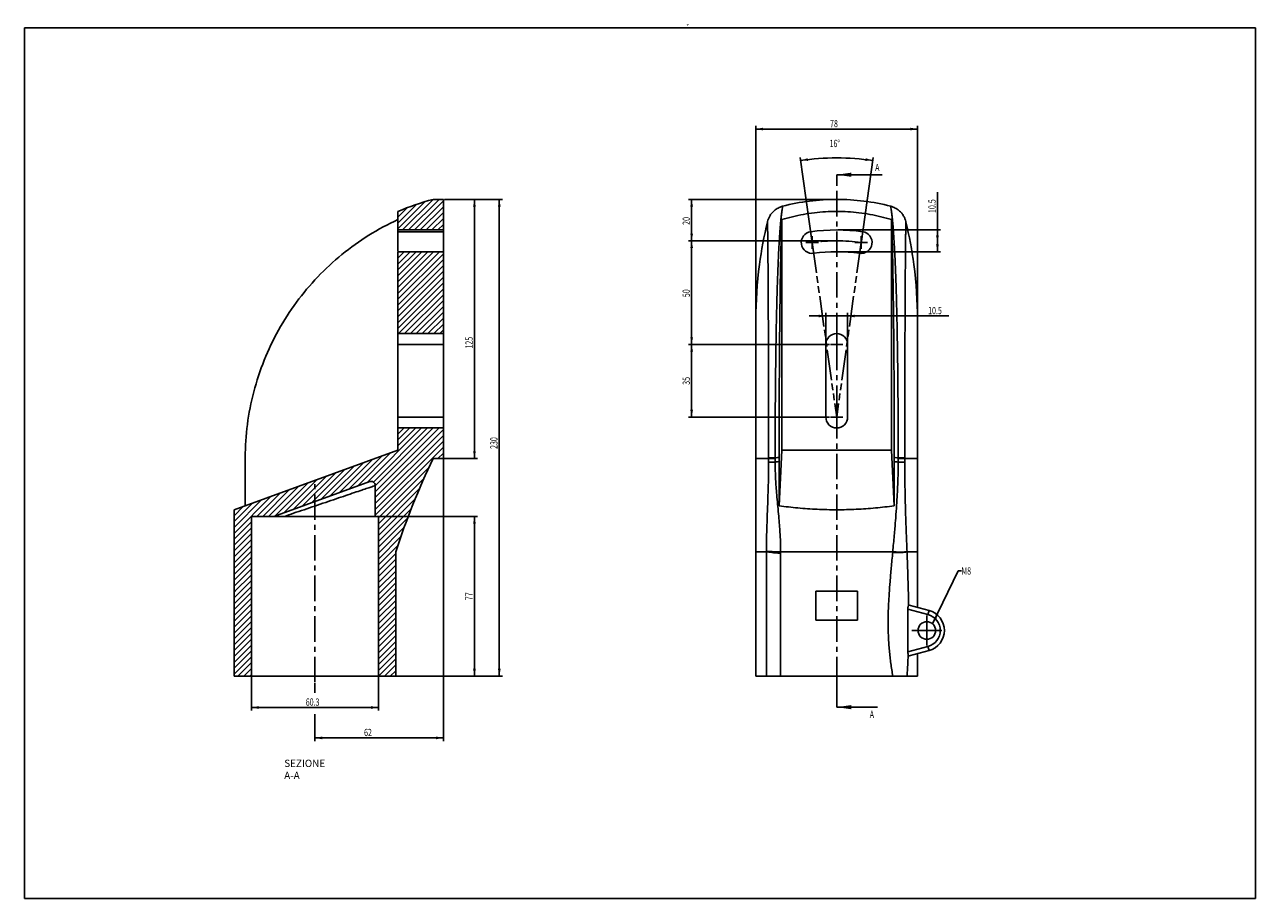
# Model space of a CAD drawing. Units: millimetres. Extents: x 0 to 594, y 0 to 422.
import ezdxf
from ezdxf.enums import TextEntityAlignment as Align

# ---------------------------------------------------------------- set-up
doc = ezdxf.new("R2010")
doc.units = ezdxf.units.MM
doc.header["$LTSCALE"] = 32.67
doc.linetypes.add('CENTER', pattern=[0.6, 0.375, -0.075, 0.075, -0.075])
doc.linetypes.add('PHANTOM', pattern=[0.8, 0.45, -0.05, 0.1, -0.05, 0.1, -0.05])
doc.layers.get('0').update_dxf_attribs({"linetype": 'CONTINUOUS'})
doc.layers.add('DEFAULT_1', color=7, linetype='CENTER')
doc.layers.add('DEFAULT_3', color=7, linetype='PHANTOM')
doc.styles.get("Standard").update_dxf_attribs({"font": 'txt', "width": 0.7143})
doc.dimstyles.new('DIMSTYLE_1', dxfattribs={"dimtxt": 3.5, "dimasz": 3.5, "dimexe": 0.18, "dimexo": 0.0625, "dimgap": 0.09, "dimtad": 1, "dimdec": 3, "dimdsep": 46, "dimtxsty": 'STANDARD', "dimblk": '_FILLED', "dimblk1": '_FILLED', "dimblk2": '_FILLED', "dimcen": 0.09, "dimclrt": 5, "dimadec": 0, "dimazin": 0, "dimtp": 0.5, "dimtm": 0.5, "dimtfac": 1, "dimtdec": 3, "dimtofl": 0, "dimtmove": 0, "dimatfit": 3, "dimldrblk": '_FILLED', "dimfxl": 1, "dimtolj": 1, "dimarcsym": 0})
doc.dimstyles.new('DIMSTYLE_2', dxfattribs={"dimtxt": 3.5, "dimasz": 3.5, "dimexe": 0.18, "dimexo": 0.0625, "dimgap": 0.09, "dimtad": 1, "dimdec": 1, "dimdsep": 46, "dimtxsty": 'STANDARD', "dimblk": '_FILLED', "dimblk1": '_FILLED', "dimblk2": '_FILLED', "dimcen": 0.09, "dimclrt": 5, "dimadec": 0, "dimazin": 0, "dimtp": 0.3, "dimtm": 0.3, "dimtfac": 1, "dimtdec": 1, "dimtofl": 0, "dimtmove": 0, "dimatfit": 3, "dimldrblk": '_FILLED', "dimfxl": 1, "dimtolj": 1, "dimarcsym": 0})
doc.dimstyles.new('DIMSTYLE_3', dxfattribs={"dimtxt": 3.5, "dimasz": 3.5, "dimexe": 0.18, "dimexo": 0.0625, "dimgap": 0.09, "dimtad": 1, "dimdec": 1, "dimdsep": 46, "dimtxsty": 'STANDARD', "dimblk": '_FILLED', "dimblk1": '_FILLED', "dimblk2": '_FILLED', "dimcen": 0.09, "dimclrt": 5, "dimadec": 0, "dimazin": 0, "dimtp": 0.2, "dimtm": 0.2, "dimtfac": 1, "dimtdec": 1, "dimtofl": 0, "dimtmove": 0, "dimatfit": 3, "dimldrblk": '_FILLED', "dimfxl": 1, "dimtolj": 1, "dimarcsym": 0})
doc.dimstyles.new('DIMSTYLE_4', dxfattribs={"dimtxt": 3.5, "dimasz": 3.5, "dimexe": 0.18, "dimexo": 0.0625, "dimgap": 0.09, "dimtad": 1, "dimdec": 3, "dimdsep": 46, "dimtxsty": 'STANDARD', "dimblk": '_FILLED', "dimblk1": '_FILLED', "dimblk2": '_FILLED', "dimcen": 0.09, "dimclrt": 5, "dimadec": 0, "dimazin": 0, "dimtp": 0.15, "dimtm": 0.15, "dimtfac": 1, "dimtdec": 3, "dimtofl": 0, "dimtmove": 0, "dimatfit": 3, "dimldrblk": '_FILLED', "dimfxl": 1, "dimtolj": 1, "dimarcsym": 0})
doc.dimstyles.new('DIMSTYLE_5', dxfattribs={"dimtxt": 3.5, "dimasz": 3.5, "dimexe": 0.18, "dimexo": 0.0625, "dimgap": 0.09, "dimtad": 1, "dimdec": 1, "dimdsep": 46, "dimtxsty": 'STANDARD', "dimblk": '_FILLED', "dimblk1": '_FILLED', "dimblk2": '_FILLED', "dimcen": 0.09, "dimclrt": 5, "dimadec": 0, "dimazin": 0, "dimtp": 0.15, "dimtm": 0.15, "dimtfac": 1, "dimtdec": 1, "dimtofl": 0, "dimtmove": 0, "dimatfit": 3, "dimldrblk": '_FILLED', "dimfxl": 1, "dimtolj": 1, "dimarcsym": 0})
doc.dimstyles.new('DIMSTYLE_6', dxfattribs={"dimtxt": 3.5, "dimasz": 3.5, "dimexe": 0.18, "dimexo": 0.0625, "dimgap": 0.09, "dimtad": 1, "dimdec": 1, "dimdsep": 46, "dimtxsty": 'STANDARD', "dimblk": '_FILLED', "dimblk1": '_FILLED', "dimblk2": '_FILLED', "dimcen": 0.09, "dimclrt": 5, "dimadec": 0, "dimazin": 0, "dimtp": 0.1, "dimtm": 0.1, "dimtfac": 1, "dimtdec": 1, "dimtofl": 0, "dimtmove": 0, "dimatfit": 3, "dimldrblk": '_FILLED', "dimfxl": 1, "dimtolj": 1, "dimarcsym": 0})

# ---------------------------------------------------------------- blocks, each defined once
blk = doc.blocks.new('*D0')
at = {"color": 2, "linetype": 'CONTINUOUS'}
for p, q in [((380.12, 316.27), (374.32, 357.49)), ((403.7, 316.01), (409.53, 357.49))]:
    blk.add_line(p, q, dxfattribs=at)
for start, end in [(90, 98), (82, 90)]:
    blk.add_arc((391.93, 232.24), 124.98, start, end, dxfattribs=at)
for points in [[(377.92, 357.09), (374.53, 356), (378.09, 355.8)], [(405.77, 355.8), (409.32, 356), (405.93, 357.09)]]:
    blk.add_solid(points, dxfattribs=at)
at = {"color": 5, "linetype": 'CONTINUOUS', "width": 0.698422}
blk.add_text('16%%d', height=3.5, rotation=-0.11688, dxfattribs=at).set_placement((388.53, 362.48))
blk = doc.blocks.new('_FILLED')
at = {"color": 0, "linetype": 'BYBLOCK'}
blk.add_solid([(0, 0), (-1, 0.19), (-1, -0.19)], dxfattribs=at)
blk = doc.blocks.new('*D1')
at = {"color": 2, "linetype": 'CONTINUOUS'}
for p, q in [((391.43, 317.23), (320.43, 317.23)), ((321.93, 317.23), (321.93, 292.24)), ((321.93, 267.24), (321.93, 292.24)), ((388.43, 267.24), (320.43, 267.24))]:
    blk.add_line(p, q, dxfattribs=at)
at = {"color": 2, "linetype": 'CONTINUOUS', "xscale": 3.5, "yscale": 3.5, "zscale": 3.5}
for p, rotation in [((321.93, 317.23), 90), ((321.93, 267.24), 270)]:
    blk.add_blockref('_FILLED', p, dxfattribs=dict(at, rotation=rotation))
at = {"color": 5, "linetype": 'CONTINUOUS', "width": 0.7143}
blk.add_text('50', height=3.5, rotation=90, dxfattribs=at).set_placement((321.05, 290.06))
blk = doc.blocks.new('*D2')
at = {"color": 2, "linetype": 'CONTINUOUS'}
for p, q in [((391.43, 337.23), (320.43, 337.23)), ((321.93, 337.23), (321.93, 327.23)), ((321.93, 317.23), (321.93, 327.23)), ((391.43, 317.23), (320.43, 317.23))]:
    blk.add_line(p, q, dxfattribs=at)
at = {"color": 2, "linetype": 'CONTINUOUS', "xscale": 3.5, "yscale": 3.5, "zscale": 3.5}
for p, rotation in [((321.93, 337.23), 90), ((321.93, 317.23), 270)]:
    blk.add_blockref('_FILLED', p, dxfattribs=dict(at, rotation=rotation))
at = {"color": 5, "linetype": 'CONTINUOUS', "width": 0.7143}
blk.add_text('20', height=3.5, rotation=90, dxfattribs=at).set_placement((321.05, 324.95))
blk = doc.blocks.new('*D3')
at = {"color": 2, "linetype": 'CONTINUOUS'}
for p, q in [((109.46, 106.75), (109.46, 90.59)), ((170.75, 106.75), (170.75, 90.59)), ((109.46, 92.09), (140.11, 92.09)), ((170.75, 92.09), (140.11, 92.09))]:
    blk.add_line(p, q, dxfattribs=at)
at = {"color": 2, "linetype": 'CONTINUOUS', "xscale": 3.5, "yscale": 3.5, "zscale": 3.5, "rotation": 180}
blk.add_blockref('_FILLED', (109.46, 92.09), dxfattribs=at)
at = {"color": 2, "linetype": 'CONTINUOUS', "xscale": 3.5, "yscale": 3.5, "zscale": 3.5}
blk.add_blockref('_FILLED', (170.75, 92.09), dxfattribs=at)
at = {"color": 5, "linetype": 'CONTINUOUS', "width": 0.7143}
blk.add_text('60.3', height=3.5, dxfattribs=at).set_placement((135.68, 92.96))
blk = doc.blocks.new('*D4')
at = {"color": 2, "linetype": 'CONTINUOUS'}
for p, q in [((170.67, 184.24), (218.6, 184.24)), ((217.1, 184.24), (217.1, 145.74)), ((217.1, 107.25), (217.1, 145.74)), ((179.13, 107.25), (218.6, 107.25))]:
    blk.add_line(p, q, dxfattribs=at)
at = {"color": 2, "linetype": 'CONTINUOUS', "xscale": 3.5, "yscale": 3.5, "zscale": 3.5}
for p, rotation in [((217.1, 184.24), 90), ((217.1, 107.25), 270)]:
    blk.add_blockref('_FILLED', p, dxfattribs=dict(at, rotation=rotation))
at = {"color": 5, "linetype": 'CONTINUOUS', "width": 0.7143}
blk.add_text('77', height=3.5, rotation=90, dxfattribs=at).set_placement((216.23, 143.85))
blk = doc.blocks.new('*D5')
at = {"color": 2, "linetype": 'CONTINUOUS'}
for p, q in [((202.6, 337.23), (218.6, 337.23)), ((217.1, 337.23), (217.1, 274.74)), ((217.1, 212.24), (217.1, 274.74)), ((202.6, 212.24), (218.6, 212.24))]:
    blk.add_line(p, q, dxfattribs=at)
at = {"color": 2, "linetype": 'CONTINUOUS', "xscale": 3.5, "yscale": 3.5, "zscale": 3.5}
for p, rotation in [((217.1, 337.23), 90), ((217.1, 212.24), 270)]:
    blk.add_blockref('_FILLED', p, dxfattribs=dict(at, rotation=rotation))
at = {"color": 5, "linetype": 'CONTINUOUS', "width": 0.7143}
blk.add_text('125', height=3.5, rotation=90, dxfattribs=at).set_placement((216.23, 265.25))
blk = doc.blocks.new('*D6')
at = {"color": 2, "linetype": 'CONTINUOUS'}
for p, q in [((202.6, 337.23), (230.6, 337.23)), ((229.1, 337.23), (229.1, 222.24)), ((229.1, 107.25), (229.1, 222.24)), ((179.6, 107.25), (230.6, 107.25))]:
    blk.add_line(p, q, dxfattribs=at)
at = {"color": 2, "linetype": 'CONTINUOUS', "xscale": 3.5, "yscale": 3.5, "zscale": 3.5}
for p, rotation in [((229.1, 337.23), 90), ((229.1, 107.25), 270)]:
    blk.add_blockref('_FILLED', p, dxfattribs=dict(at, rotation=rotation))
at = {"color": 5, "linetype": 'CONTINUOUS', "width": 0.7143}
blk.add_text('230', height=3.5, rotation=90, dxfattribs=at).set_placement((228.23, 216.84))
blk = doc.blocks.new('*D7')
at = {"color": 2, "linetype": 'CONTINUOUS'}
for p, q in [((202.1, 231.74), (202.1, 75.92)), ((140.11, 103.75), (140.11, 99.17)), ((140.11, 88.88), (140.11, 75.92)), ((140.11, 77.42), (171.1, 77.42)), ((202.1, 77.42), (171.1, 77.42))]:
    blk.add_line(p, q, dxfattribs=at)
at = {"color": 2, "linetype": 'CONTINUOUS', "xscale": 3.5, "yscale": 3.5, "zscale": 3.5, "rotation": 180}
blk.add_blockref('_FILLED', (140.11, 77.42), dxfattribs=at)
at = {"color": 2, "linetype": 'CONTINUOUS', "xscale": 3.5, "yscale": 3.5, "zscale": 3.5}
blk.add_blockref('_FILLED', (202.1, 77.42), dxfattribs=at)
at = {"color": 5, "linetype": 'CONTINUOUS', "width": 0.7143}
blk.add_text('62', height=3.5, dxfattribs=at).set_placement((163.82, 78.3))
blk = doc.blocks.new('*D8')
at = {"color": 2, "linetype": 'CONTINUOUS'}
for p, q in [((352.93, 279.21), (352.93, 372.67)), ((352.93, 371.17), (391.93, 371.17)), ((430.92, 371.17), (391.93, 371.17)), ((430.92, 279.87), (430.92, 372.67))]:
    blk.add_line(p, q, dxfattribs=at)
at = {"color": 2, "linetype": 'CONTINUOUS', "xscale": 3.5, "yscale": 3.5, "zscale": 3.5, "rotation": 180}
blk.add_blockref('_FILLED', (352.93, 371.17), dxfattribs=at)
at = {"color": 2, "linetype": 'CONTINUOUS', "xscale": 3.5, "yscale": 3.5, "zscale": 3.5}
blk.add_blockref('_FILLED', (430.92, 371.17), dxfattribs=at)
at = {"color": 5, "linetype": 'CONTINUOUS', "width": 0.7143}
blk.add_text('78', height=3.5, dxfattribs=at).set_placement((388.72, 372.05))
blk = doc.blocks.new('*D9')
at = {"color": 2, "linetype": 'CONTINUOUS'}
for p, q in [((386.68, 280.98), (378.68, 280.98)), ((378.68, 280.98), (391.93, 280.98)), ((386.68, 267.74), (386.68, 282.48)), ((446.04, 280.98), (391.93, 280.98)), ((397.18, 267.74), (397.18, 282.48)), ((397.18, 280.98), (446.04, 280.98))]:
    blk.add_line(p, q, dxfattribs=at)
at = {"color": 2, "linetype": 'CONTINUOUS', "xscale": 3.5, "yscale": 3.5, "zscale": 3.5}
blk.add_blockref('_FILLED', (386.68, 280.98), dxfattribs=at)
at = {"color": 2, "linetype": 'CONTINUOUS', "xscale": 3.5, "yscale": 3.5, "zscale": 3.5, "rotation": 180}
blk.add_blockref('_FILLED', (397.18, 280.98), dxfattribs=at)
at = {"color": 5, "linetype": 'CONTINUOUS', "width": 0.7143}
blk.add_text('10.5', height=3.5, dxfattribs=at).set_placement((436.04, 281.85))
blk = doc.blocks.new('*D10')
at = {"color": 2, "linetype": 'CONTINUOUS'}
for p, q in [((388.43, 267.24), (320.43, 267.24)), ((321.93, 267.24), (321.93, 249.74)), ((321.93, 232.24), (321.93, 249.74)), ((388.43, 232.24), (320.43, 232.24))]:
    blk.add_line(p, q, dxfattribs=at)
at = {"color": 2, "linetype": 'CONTINUOUS', "xscale": 3.5, "yscale": 3.5, "zscale": 3.5}
for p, rotation in [((321.93, 267.24), 90), ((321.93, 232.24), 270)]:
    blk.add_blockref('_FILLED', p, dxfattribs=dict(at, rotation=rotation))
at = {"color": 5, "linetype": 'CONTINUOUS', "width": 0.7143}
blk.add_text('35', height=3.5, rotation=90, dxfattribs=at).set_placement((321.05, 247.78))
blk = doc.blocks.new('*D11')
at = {"color": 2, "linetype": 'CONTINUOUS'}
for p, q in [((440.56, 317.23), (440.56, 340.67)), ((392.43, 322.48), (442.06, 322.48)), ((440.56, 322.48), (440.56, 317.23)), ((440.56, 311.99), (440.56, 317.23)), ((392.43, 311.99), (442.06, 311.99))]:
    blk.add_line(p, q, dxfattribs=at)
at = {"color": 2, "linetype": 'CONTINUOUS', "xscale": 3.5, "yscale": 3.5, "zscale": 3.5}
for p, rotation in [((440.56, 322.48), 90), ((440.56, 311.99), 270)]:
    blk.add_blockref('_FILLED', p, dxfattribs=dict(at, rotation=rotation))
at = {"color": 5, "linetype": 'CONTINUOUS', "width": 0.7143}
blk.add_text('10.5', height=3.5, rotation=90, dxfattribs=at).set_placement((439.69, 330.67))

msp = doc.modelspace()

# ---------------------------------------------------------------- linework, layer by layer
at = {"color": 7, "linetype": 'CONTINUOUS'}
for p, q in [((0, 0), (0, 420)), ((0, 420), (594, 420)), ((320.1433, 421.2972), (319.9578, 421.5462)), ((594, 0), (594, 420)), ((391.9261, 349.1327), (413.8163, 349.1327)), ((202.1033, 337.234), (197.1036, 337.234)), ((202.1033, 212.2401), (202.1033, 337.234)), ((180.1044, 312.2151), (180.1044, 331.3986)), ((365.4274, 327.484), (365.4274, 216.2384)), ((418.4248, 327.484), (418.4248, 216.2384)), ((202.1033, 322.4847), (180.1044, 322.4847)), ((180.1044, 321.6064), (202.1033, 321.6064)), ((180.1044, 216.2384), (180.1044, 311.9852)), ((202.1033, 311.9852), (180.1044, 311.9852)), ((352.928, 107.2452), (352.928, 279.3695)), ((430.9242, 166.2414), (430.9242, 279.3695)), ((202.1033, 272.4871), (180.1044, 272.4871)), ((180.1044, 267.2374), (202.1033, 267.2374)), ((386.6764, 267.2374), (386.6764, 232.2391)), ((397.1758, 232.2391), (397.1758, 267.2374)), ((180.1044, 232.2391), (202.1033, 232.2391)), ((202.1033, 226.9894), (180.1044, 226.9894)), ((101.1083, 187.4862), (180.1044, 216.2384)), ((365.4274, 216.2384), (364.1418, 189.4308)), ((418.4248, 216.2384), (365.4274, 216.2384)), ((419.7104, 189.4308), (418.4248, 216.2384)), ((106.4511, 189.4308), (106.4548, 210.7403)), ((202.1033, 212.2401), (197.1036, 212.2401)), ((352.928, 212.2401), (359.0665, 212.2401)), ((362.2126, 210.5162), (359.0692, 210.5028)), ((364.1418, 189.4308), (364.1418, 210.7403)), ((419.7104, 210.7403), (419.7104, 189.4308)), ((421.6396, 210.5162), (424.783, 210.5028)), ((430.9242, 212.2401), (424.7857, 212.2401)), ((120.3397, 184.2415), (166.571, 201.0683)), ((169.255, 199.189), (169.255, 184.2415)), ((101.1083, 107.2452), (101.1083, 187.4862)), ((109.4579, 184.2415), (109.4579, 107.2452)), ((109.4579, 184.2415), (170.7549, 184.2415)), ((170.7549, 184.2415), (170.7549, 107.2452)), ((179.1045, 107.2452), (179.1045, 167.2423)), ((354.6624, 167.2536), (352.928, 167.2423)), ((357.9886, 167.2431), (354.6624, 167.2536)), ((357.9856, 167.243), (357.9883, 107.2452)), ((364.8427, 166.5056), (364.8454, 107.2452)), ((419.0069, 167.2452), (364.8511, 167.2452)), ((430.9242, 167.244), (425.8636, 167.2451)), ((430.8975, 140.4074), (430.8975, 164.2424)), ((435.9945, 136.9712), (426.2398, 139.5849)), ((436.5121, 138.9029), (426.9807, 141.4569)), ((435.9945, 136.9712), (436.5121, 138.9029)), ((426.2651, 118.9101), (435.9945, 121.5171)), ((426.9807, 117.0314), (436.5121, 119.5854)), ((435.9945, 121.5171), (436.5121, 119.5854)), ((430.8975, 107.2452), (430.8975, 118.0809)), ((179.1045, 107.2452), (101.1083, 107.2452)), ((352.928, 107.2452), (430.8975, 107.2452)), ((391.9261, 92.2452), (411.6122, 92.2452)), ((0, 0), (594, 0))]:
    msp.add_line(p, q, dxfattribs=at)
at = {"color": 2, "linetype": 'CONTINUOUS'}
for p, q in [((193.2552, 336.1333), (180.1044, 322.9825)), ((189.0984, 334.8049), (180.1044, 325.8109)), ((184.6959, 333.2308), (180.1044, 328.6393)), ((197.1843, 337.234), (182.435, 322.4847)), ((200.0127, 337.234), (185.2635, 322.4847)), ((202.1033, 336.4961), (188.0919, 322.4847)), ((202.1033, 333.6677), (190.9203, 322.4847)), ((202.1033, 330.8393), (193.7488, 322.4847)), ((202.1033, 328.0108), (196.5772, 322.4847)), ((202.1033, 325.1824), (199.4056, 322.4847)), ((180.4208, 311.9852), (180.1044, 311.6688)), ((183.2493, 311.9852), (180.1044, 308.8403)), ((186.0777, 311.9852), (180.1044, 306.0119)), ((188.9061, 311.9852), (180.1044, 303.1835)), ((191.7345, 311.9852), (180.1044, 300.3551)), ((194.563, 311.9852), (180.1044, 297.5266)), ((197.3914, 311.9852), (180.1044, 294.6982)), ((200.2198, 311.9852), (180.1044, 291.8698)), ((202.1033, 311.0403), (180.1044, 289.0414)), ((202.1033, 308.2119), (180.1044, 286.2129)), ((202.1033, 305.3834), (180.1044, 283.3845)), ((202.1033, 302.555), (180.1044, 280.5561)), ((202.1033, 299.7266), (180.1044, 277.7276)), ((202.1033, 296.8981), (180.1044, 274.8992)), ((202.1033, 294.0697), (180.5208, 272.4871)), ((202.1033, 291.2413), (183.3492, 272.4871)), ((202.1033, 288.4129), (186.1776, 272.4871)), ((202.1033, 285.5844), (189.006, 272.4871)), ((202.1033, 282.756), (191.8345, 272.4871)), ((202.1033, 279.9276), (194.6629, 272.4871)), ((202.1033, 277.0992), (197.4913, 272.4871)), ((202.1033, 274.2707), (200.3197, 272.4871)), ((191.5915, 226.9894), (165.1551, 200.5529)), ((194.42, 226.9894), (168.3111, 200.8805)), ((197.2484, 226.9894), (169.255, 198.9959)), ((200.0768, 226.9894), (169.255, 196.1675)), ((202.1033, 226.1875), (169.255, 193.3391)), ((180.2778, 226.9894), (180.1044, 226.816)), ((183.1062, 226.9894), (180.1044, 223.9875)), ((185.9347, 226.9894), (180.1044, 221.1591)), ((188.7631, 226.9894), (180.1044, 218.3307)), ((202.1033, 223.359), (169.255, 190.5106)), ((202.1033, 220.5306), (169.255, 187.6822)), ((176.8149, 215.0411), (160.7081, 198.9343)), ((202.1033, 217.7022), (169.255, 184.8538)), ((202.1033, 214.8738), (199.4697, 212.2401)), ((159.0268, 208.5668), (142.9201, 192.46)), ((163.4738, 210.1854), (147.3671, 194.0786)), ((167.9208, 211.804), (151.8141, 195.6972)), ((172.3679, 213.4225), (156.2611, 197.3158)), ((141.2388, 202.0925), (125.1321, 185.9857)), ((145.6858, 203.7111), (129.5791, 187.6043)), ((150.1328, 205.3297), (134.0261, 189.2229)), ((154.5798, 206.9482), (138.4731, 190.8415)), ((195.0893, 207.8597), (170.7549, 183.5253)), ((192.7791, 202.7211), (170.7549, 180.6969)), ((127.8978, 197.2368), (114.9025, 184.2415)), ((132.3448, 198.8553), (117.7309, 184.2415)), ((136.7918, 200.4739), (120.685, 184.3672)), ((190.5962, 197.7097), (170.7549, 177.8684)), ((119.0038, 193.9996), (101.1083, 176.1041)), ((114.5568, 192.381), (101.1083, 178.9325)), ((110.1098, 190.7625), (101.1083, 181.761)), ((123.4508, 195.6182), (112.0741, 184.2415)), ((188.6074, 192.8926), (170.7549, 175.04)), ((105.6628, 189.1439), (101.1083, 184.5894)), ((101.2158, 187.5253), (101.1083, 187.4178)), ((186.7015, 188.1582), (170.7549, 172.2116)), ((109.4579, 181.6253), (101.1083, 173.2757)), ((109.4579, 178.7968), (101.1083, 170.4472)), ((184.9057, 183.534), (170.7549, 169.3832)), ((183.2397, 179.0396), (170.7549, 166.5547)), ((109.4579, 175.9684), (101.1083, 167.6188)), ((109.4579, 173.14), (101.1083, 164.7904)), ((181.6226, 174.5941), (170.7549, 163.7263)), ((109.4579, 170.3116), (101.1083, 161.962)), ((109.4579, 167.4831), (101.1083, 159.1335)), ((180.1491, 170.2921), (170.7549, 160.8979)), ((179.1045, 166.419), (170.7549, 158.0695)), ((109.4579, 164.6547), (101.1083, 156.3051)), ((109.4579, 161.8263), (101.1083, 153.4767)), ((179.1045, 163.5906), (170.7549, 155.241)), ((179.1045, 160.7622), (170.7549, 152.4126)), ((109.4579, 158.9979), (101.1083, 150.6483)), ((109.4579, 156.1694), (101.1083, 147.8198)), ((179.1045, 157.9338), (170.7549, 149.5842)), ((179.1045, 155.1053), (170.7549, 146.7557)), ((438.207, 132.4559), (450.6233, 157.9779)), ((450.6233, 157.9779), (452.1233, 157.9779)), ((109.4579, 153.341), (101.1083, 144.9914)), ((109.4579, 150.5126), (101.1083, 142.163)), ((179.1045, 152.2769), (170.7549, 143.9273)), ((179.1045, 149.4485), (170.7549, 141.0989)), ((109.4579, 147.6841), (101.1083, 139.3346)), ((109.4579, 144.8557), (101.1083, 136.5061)), ((179.1045, 146.6201), (170.7549, 138.2705)), ((179.1045, 143.7916), (170.7549, 135.442)), ((109.4579, 142.0273), (101.1083, 133.6777)), ((109.4579, 139.1989), (101.1083, 130.8493)), ((179.1045, 140.9632), (170.7549, 132.6136)), ((179.1045, 138.1348), (170.7549, 129.7852)), ((109.4579, 136.3704), (101.1083, 128.0208)), ((109.4579, 133.542), (101.1083, 125.1924)), ((109.4579, 130.7136), (101.1083, 122.364)), ((179.1045, 135.3063), (170.7549, 126.9568)), ((179.1045, 132.4779), (170.7549, 124.1283)), ((109.4579, 127.8852), (101.1083, 119.5356)), ((109.4579, 125.0567), (101.1083, 116.7071)), ((179.1045, 129.6495), (170.7549, 121.2999)), ((179.1045, 126.8211), (170.7549, 118.4715)), ((109.4579, 122.2283), (101.1083, 113.8787)), ((109.4579, 119.3999), (101.1083, 111.0503)), ((179.1045, 123.9926), (170.7549, 115.643)), ((179.1045, 121.1642), (170.7549, 112.8146)), ((109.4579, 116.5714), (101.1083, 108.2219)), ((109.4579, 113.743), (102.9601, 107.2452)), ((179.1045, 118.3358), (170.7549, 109.9862)), ((179.1045, 115.5074), (170.8423, 107.2452)), ((109.4579, 110.9146), (105.7885, 107.2452)), ((109.4579, 108.0862), (108.6169, 107.2452)), ((179.1045, 112.6789), (173.6708, 107.2452)), ((179.1045, 109.8505), (176.4992, 107.2452))]:
    msp.add_line(p, q, dxfattribs=at)
at = {"color": 4, "linetype": 'CONTINUOUS'}
for p, q in [((101.1083, 148.234), (101.778, 148.234)), ((381.9261, 148.234), (401.9261, 148.234)), ((381.9261, 134.234), (381.9261, 148.234)), ((401.9261, 148.234), (401.9261, 134.234)), ((101.778, 134.234), (101.1083, 134.234)), ((401.9261, 134.234), (381.9261, 134.234))]:
    msp.add_line(p, q, dxfattribs=at)
at = {"color": 7, "linetype": 'CONTINUOUS'}
msp.add_circle((435.424, 129.2441), 4.2498, dxfattribs=at)
for centre, radius, start, end in [((380.097, 316.4078), 5.2497, 98, 278), ((391.9261, 232.2391), 90.2456, 82, 98), ((403.7552, 316.4078), 5.2497, 262, 82), ((391.9261, 232.2391), 79.7461, 82, 98), ((391.9261, 267.2374), 5.2497, 0, 180), ((391.9261, 232.2391), 5.2497, 180, 360), ((167.2551, 199.189), 1.9999, 0, 110), ((433.924, 129.2441), 7.9996, 285, 75), ((433.924, 129.2441), 9.9995, 285, 75)]:
    msp.add_arc(centre, radius, start, end, dxfattribs=at)
for points in [[(197.1036, 337.234), (191.3108, 335.687), (185.6268, 333.734), (180.1044, 331.3986)], [(365.8349, 333.916), (365.834, 333.9108), (365.8331, 333.9055), (365.8322, 333.9003)], [(365.8349, 333.9161), (374.3464, 336.1135), (391.9261, 338.3544), (409.5058, 336.1135), (418.0173, 333.9161)], [(418.02, 333.9003), (418.0191, 333.9055), (418.0182, 333.9108), (418.0173, 333.916)], [(106.4551, 210.7403), (106.455, 211.414), (106.4563, 212.0877), (106.459, 212.7613)], [(197.1036, 212.2401), (190.202, 197.6229), (184.1876, 182.5869), (179.1045, 167.2423)], [(430.9217, 166.1449), (430.9228, 166.1904), (430.9242, 166.2423), (430.9242, 166.2423)]]:
    msp.add_open_spline(points, degree=3, dxfattribs=at)
for points, knots in [([(358.5818, 326.5822), (358.6834, 327.0011), (358.9619, 327.8931), (359.6033, 329.2466), (360.5649, 330.6466), (361.9015, 331.9959), (363.6586, 333.175), (365.0467, 333.7122), (365.7964, 333.9061)], [0, 0, 0, 0, 0.11993581, 0.25921424, 0.41523717, 0.59031027, 0.7845272, 1, 1, 1, 1]), ([(365.8322, 333.9003), (365.7527, 333.4293), (365.5975, 332.4252), (365.3838, 330.8307), (365.1763, 329.0646), (364.976, 327.1347), (364.7839, 325.0476), (364.6012, 322.8109), (364.4271, 320.4319), (364.2606, 317.9132), (364.1011, 315.252), (363.9484, 312.4489), (363.8037, 309.5054), (363.6663, 306.4282), (363.5355, 303.2209), (363.4112, 299.8858), (363.2939, 296.4324), (363.1851, 292.8746), (363.0838, 289.224), (362.988, 285.4767), (362.897, 281.622), (362.811, 277.6563), (362.7324, 273.5925), (362.6606, 269.4464), (362.5945, 265.2294), (362.5336, 260.944), (362.4781, 256.6002), (362.4295, 252.2056), (362.3856, 247.7624), (362.3456, 243.2629), (362.3098, 238.7034), (362.2801, 234.0976), (362.2568, 229.5867), (362.2394, 225.3591), (362.2266, 221.5702), (362.2179, 218.2258), (362.2126, 215.2609), (362.211, 213.403), (362.2102, 212.5266)], [0, 0, 0, 0, 0.01179457, 0.02508596, 0.03972526, 0.05570256, 0.07299859, 0.0914789, 0.11111777, 0.13190183, 0.15380843, 0.17695073, 0.20122335, 0.22658044, 0.25301218, 0.28049065, 0.30899166, 0.33833844, 0.36838543, 0.39917376, 0.43090228, 0.46359724, 0.49712489, 0.53127033, 0.56599527, 0.60126993, 0.63710297, 0.67326681, 0.70979638, 0.74682479, 0.78438018, 0.82239094, 0.86055953, 0.89577266, 0.92678641, 0.95412019, 0.97835857, 1, 1, 1, 1]), ([(365.7964, 333.9061), (365.8049, 333.9083), (365.8177, 333.9116), (365.8306, 333.9149), (365.8349, 333.916)], [0, 0, 0, 0, 0.66632744, 1, 1, 1, 1]), ([(418.0559, 333.9061), (418.0473, 333.9083), (418.0345, 333.9116), (418.0216, 333.9149), (418.0173, 333.916)], [0, 0, 0, 0, 0.66632744, 1, 1, 1, 1]), ([(421.642, 212.5266), (421.6412, 213.4028), (421.6396, 215.2603), (421.6343, 218.2243), (421.6256, 221.5677), (421.6128, 225.3554), (421.5954, 229.5822), (421.5721, 234.0929), (421.5424, 238.6988), (421.5066, 243.2585), (421.4667, 247.7583), (421.4228, 252.2016), (421.3741, 256.5965), (421.3187, 260.9404), (421.2578, 265.2261), (421.1917, 269.4432), (421.1199, 273.5896), (421.0412, 277.6536), (420.9553, 281.6195), (420.8642, 285.4744), (420.7685, 289.2219), (420.6672, 292.8728), (420.5584, 296.4307), (420.441, 299.8843), (420.3168, 303.2195), (420.186, 306.4271), (420.0486, 309.5044), (419.9039, 312.448), (419.7511, 315.2512), (419.5916, 317.9126), (419.4252, 320.4313), (419.2511, 322.8105), (419.0684, 325.0472), (418.8763, 327.1344), (418.6759, 329.0644), (418.4685, 330.8305), (418.2547, 332.4252), (418.0995, 333.4293), (418.02, 333.9003)], [0, 0, 0, 0, 0.02163668, 0.04586833, 0.07319224, 0.10419639, 0.13940104, 0.17756925, 0.21558174, 0.25313901, 0.29016922, 0.32670052, 0.36286583, 0.39870076, 0.43397732, 0.46870391, 0.50285098, 0.53638026, 0.56907704, 0.60080739, 0.63159798, 0.66164639, 0.69099454, 0.71949702, 0.74697689, 0.77340998, 0.79876832, 0.82304147, 0.84618495, 0.86809264, 0.8888777, 0.90851752, 0.92699854, 0.94429479, 0.960273, 0.97491301, 0.98820494, 1, 1, 1, 1]), ([(425.2704, 326.5822), (425.1688, 327.001), (424.8903, 327.893), (424.2489, 329.2465), (423.2874, 330.6465), (421.9507, 331.9959), (420.1936, 333.1749), (418.8055, 333.7122), (418.0559, 333.9061)], [0, 0, 0, 0, 0.11992459, 0.2592009, 0.41522754, 0.59030639, 0.7845277, 1, 1, 1, 1]), ([(106.4593, 212.7613), (106.4823, 218.0799), (107.2035, 228.7505), (110.276, 244.5118), (115.3202, 259.7852), (122.247, 274.2844), (130.9119, 287.7738), (141.1983, 300.0367), (152.9231, 310.9045), (165.9106, 320.2039), (175.2846, 325.261), (180.1044, 327.484)], [0, 0, 0, 0, 0.11094099, 0.22239631, 0.33411847, 0.44553861, 0.5566984, 0.66765505, 0.77852246, 0.88928565, 1, 1, 1, 1]), ([(364.1419, 212.7613), (364.1423, 218.0679), (364.1547, 228.6189), (364.2075, 244.2558), (364.294, 259.4062), (364.4129, 273.7951), (364.5612, 287.1745), (364.7371, 299.3464), (364.9367, 310.1263), (365.1567, 319.3514), (365.332, 324.9632), (365.4274, 327.484)], [0, 0, 0, 0, 0.13875358, 0.27588135, 0.40886378, 0.53490439, 0.65212582, 0.75872091, 0.85319849, 0.93404063, 1, 1, 1, 1]), ([(365.4274, 327.484), (368.8509, 328.5178), (375.8341, 330.1858), (386.5337, 331.451), (397.3181, 331.451), (408.0179, 330.1859), (415.0012, 328.5178), (418.4248, 327.484)], [0, 0, 0, 0, 0.19966093, 0.39976563, 0.60022719, 0.80033299, 1, 1, 1, 1]), ([(418.4248, 327.484), (418.5203, 324.9615), (418.6955, 319.3515), (418.9155, 310.1267), (419.1154, 299.3331), (419.2916, 287.1325), (419.4401, 273.7199), (419.5586, 259.3384), (419.6449, 244.2174), (419.6975, 228.6135), (419.7099, 218.0704), (419.7103, 212.7613)], [0, 0, 0, 0, 0.06600282, 0.14675595, 0.24127068, 0.34827575, 0.46580072, 0.59199746, 0.72432698, 0.86118064, 1, 1, 1, 1]), ([(358.5314, 326.3741), (356.8968, 319.6047), (353.9193, 303.7275), (352.928, 287.8979), (352.928, 279.3695)], [0, 0, 0, 0, 0.43647871, 1, 1, 1, 1]), ([(358.5818, 326.5822), (358.5761, 326.5587), (358.5647, 326.512), (358.5479, 326.4425), (358.5368, 326.3966), (358.5313, 326.3739)], [0, 0, 0, 0, 0.33867808, 0.67271986, 1, 1, 1, 1]), ([(358.5313, 326.3739), (358.5405, 325.9751), (358.5586, 325.1226), (358.5835, 323.7618), (358.6077, 322.2372), (358.6315, 320.5521), (358.6559, 318.7125), (358.6804, 316.7251), (358.704, 314.5948), (358.7265, 312.3214), (358.7478, 309.9026), (358.7689, 307.3388), (358.7904, 304.6335), (358.8111, 301.7921), (358.8309, 298.8169), (358.8498, 295.7119), (358.8687, 292.4876), (358.8883, 289.158), (358.9068, 285.7309), (358.9233, 282.1997), (358.9381, 278.5544), (358.952, 274.7953), (358.9668, 270.937), (358.9813, 266.995), (358.9946, 262.9787), (359.0064, 258.8911), (359.0172, 254.7426), (359.028, 250.5405), (359.037, 246.2862), (359.044, 241.9719), (359.0493, 237.5949), (359.0547, 233.1757), (359.0595, 228.855), (359.0629, 224.8136), (359.0646, 221.1924), (359.0653, 217.9907), (359.0659, 215.1472), (359.0665, 213.3635), (359.0664, 212.5217)], [0, 0, 0, 0, 0.01051101, 0.02246823, 0.03586074, 0.05068886, 0.06687504, 0.08433749, 0.10305882, 0.12301036, 0.14424465, 0.16679438, 0.1905671, 0.21552938, 0.2416672, 0.2689629, 0.29734622, 0.3266275, 0.35669605, 0.38765148, 0.41967274, 0.45274743, 0.48670261, 0.52133696, 0.55661897, 0.5925295, 0.62904242, 0.6659322, 0.70325287, 0.74114005, 0.77961246, 0.8185843, 0.85758381, 0.89345866, 0.92507394, 0.95300102, 0.97781988, 1, 1, 1, 1]), ([(424.7858, 212.5217), (424.7857, 213.3633), (424.7863, 215.1465), (424.787, 217.9893), (424.7876, 221.1899), (424.7893, 224.81), (424.7927, 228.8507), (424.7975, 233.171), (424.8029, 237.5904), (424.8082, 241.9676), (424.8152, 246.2821), (424.8242, 250.5366), (424.835, 254.7389), (424.8458, 258.8877), (424.8576, 262.9755), (424.8709, 266.992), (424.8854, 270.9342), (424.9002, 274.7927), (424.9141, 278.552), (424.9289, 282.1975), (424.9454, 285.7289), (424.9639, 289.1563), (424.9835, 292.486), (425.0024, 295.7105), (425.0213, 298.8156), (425.0411, 301.791), (425.0618, 304.6326), (425.0833, 307.338), (425.1044, 309.9019), (425.1257, 312.3207), (425.1482, 314.5943), (425.1718, 316.7247), (425.1963, 318.7122), (425.2207, 320.5518), (425.2445, 322.237), (425.2687, 323.7617), (425.2936, 325.1225), (425.3117, 325.9751), (425.3209, 326.3739)], [0, 0, 0, 0, 0.02217522, 0.04698725, 0.07490428, 0.1065097, 0.14237562, 0.18137433, 0.22034791, 0.25882234, 0.29671143, 0.33403396, 0.3709253, 0.40744017, 0.44335272, 0.47863651, 0.51327259, 0.54722948, 0.58030604, 0.6123292, 0.64328691, 0.67335718, 0.70263985, 0.73102466, 0.75832184, 0.78446106, 0.80942468, 0.83319817, 0.8557488, 0.87698427, 0.89693682, 0.91565909, 0.93312234, 0.94930892, 0.96413754, 0.97753085, 0.98948859, 1, 1, 1, 1]), ([(425.2704, 326.5822), (425.2762, 326.5587), (425.2875, 326.512), (425.3043, 326.4425), (425.3154, 326.3966), (425.3209, 326.3739)], [0, 0, 0, 0, 0.33868081, 0.67272258, 1, 1, 1, 1]), ([(425.3208, 326.3741), (426.9554, 319.6047), (429.9329, 303.7275), (430.9242, 287.8979), (430.9242, 279.3695)], [0, 0, 0, 0, 0.43647871, 1, 1, 1, 1]), ([(359.0692, 210.5028), (359.0699, 209.4927), (359.0654, 207.4954), (359.0281, 204.4359), (358.965, 201.1761), (358.8693, 197.5371), (358.738, 193.4367), (358.5777, 188.9892), (358.4109, 184.5225), (358.2628, 180.3533), (358.1476, 176.6659), (358.0647, 173.3757), (358.0094, 170.3055), (357.9921, 168.3109), (357.9879, 167.305)], [0, 0, 0, 0, 0.070123, 0.13865629, 0.21240465, 0.29646553, 0.39137375, 0.49720678, 0.60542246, 0.70167682, 0.78682819, 0.86153011, 0.93016236, 1, 1, 1, 1]), ([(362.2102, 212.5266), (361.7758, 212.5264), (360.9846, 212.526), (359.9367, 212.5244), (359.3231, 212.5228), (359.0664, 212.5217)], [0, 0, 0, 0, 0.41451599, 0.75505124, 1, 1, 1, 1]), ([(359.0664, 212.5217), (359.0664, 212.4905), (359.0664, 212.428), (359.0665, 212.3341), (359.0665, 212.2715), (359.0665, 212.2401)], [0, 0, 0, 0, 0.33232771, 0.66566197, 1, 1, 1, 1]), ([(362.209, 212.265), (361.7752, 212.2625), (360.9844, 212.2576), (359.9369, 212.2495), (359.3232, 212.2434), (359.0665, 212.2401)], [0, 0, 0, 0, 0.41416176, 0.75490258, 1, 1, 1, 1]), ([(359.0665, 212.2401), (359.0669, 212.0471), (359.0677, 211.661), (359.0686, 211.0819), (359.069, 210.6958), (359.0692, 210.5028)], [0, 0, 0, 0, 0.33328285, 0.66661656, 1, 1, 1, 1]), ([(362.2102, 212.5266), (362.21, 212.4957), (362.2097, 212.434), (362.2093, 212.3412), (362.2091, 212.2793), (362.209, 212.2482)], [0, 0, 0, 0, 0.33227511, 0.66560762, 1, 1, 1, 1]), ([(362.209, 212.265), (362.2091, 212.0707), (362.2095, 211.6821), (362.2107, 211.0992), (362.2119, 210.7105), (362.2126, 210.5162)], [0, 0, 0, 0, 0.33327916, 0.66661198, 1, 1, 1, 1]), ([(362.2102, 212.5266), (362.3706, 212.5468), (363.0142, 212.6273), (363.6582, 212.7048), (364.1419, 212.7613)], [0, 0, 0, 0, 0.24923737, 1, 1, 1, 1]), ([(362.2126, 210.5162), (362.3728, 210.5355), (363.0156, 210.6124), (363.6588, 210.6863), (364.1418, 210.7403)], [0, 0, 0, 0, 0.2492206, 1, 1, 1, 1]), ([(362.2126, 210.5162), (362.2165, 209.5058), (362.2368, 207.5077), (362.3392, 204.4477), (362.5044, 201.1872), (362.7512, 197.547), (363.0889, 193.4443), (363.501, 188.9922), (363.9261, 184.5176), (364.2942, 180.337), (364.5677, 176.6369), (364.7491, 173.3347), (364.8516, 170.2544), (364.8648, 168.2536), (364.8585, 167.2452)], [0, 0, 0, 0, 0.06988806, 0.13821092, 0.21177523, 0.29570475, 0.39058092, 0.49652659, 0.6049841, 0.70149306, 0.78682968, 0.86161639, 0.93024403, 1, 1, 1, 1]), ([(364.1418, 210.7403), (364.1418, 210.9648), (364.1419, 211.4139), (364.1419, 212.0876), (364.1419, 212.5367), (364.1419, 212.7613)], [0, 0, 0, 0, 0.33327346, 0.66660971, 1, 1, 1, 1]), ([(418.9994, 167.2452), (419.2319, 169.8691), (419.6762, 174.812), (420.275, 181.8141), (420.7496, 188.0107), (421.1051, 193.5026), (421.3564, 198.3843), (421.5197, 202.7529), (421.6148, 206.7412), (421.6354, 209.281), (421.6396, 210.5162)], [0, 0, 0, 0, 0.18222372, 0.34331969, 0.48615859, 0.61214034, 0.72402539, 0.8243005, 0.91455548, 1, 1, 1, 1]), ([(419.7103, 212.7613), (419.7103, 212.5367), (419.7103, 212.0876), (419.7104, 211.4139), (419.7104, 210.9648), (419.7104, 210.7403)], [0, 0, 0, 0, 0.33339029, 0.66672654, 1, 1, 1, 1]), ([(419.7103, 212.7613), (419.8718, 212.7425), (420.516, 212.6665), (421.1598, 212.5875), (421.642, 212.5266)], [0, 0, 0, 0, 0.25075467, 1, 1, 1, 1]), ([(419.7104, 210.7403), (419.8717, 210.7223), (420.515, 210.6497), (421.158, 210.5743), (421.6396, 210.5162)], [0, 0, 0, 0, 0.25077118, 1, 1, 1, 1]), ([(421.6396, 210.5162), (421.6403, 210.7104), (421.6415, 211.099), (421.6427, 211.6819), (421.6431, 212.0706), (421.6432, 212.265)], [0, 0, 0, 0, 0.33324266, 0.66657255, 1, 1, 1, 1]), ([(421.6432, 212.2482), (421.6431, 212.2793), (421.6429, 212.3412), (421.6425, 212.434), (421.6422, 212.4957), (421.642, 212.5266)], [0, 0, 0, 0, 0.33438898, 0.66772149, 1, 1, 1, 1]), ([(421.642, 212.5266), (422.0764, 212.5265), (422.8676, 212.526), (423.9155, 212.5245), (424.5291, 212.5229), (424.7858, 212.5217)], [0, 0, 0, 0, 0.4145161, 0.75505119, 1, 1, 1, 1]), ([(421.6432, 212.2482), (422.077, 212.2477), (422.8678, 212.2464), (423.9153, 212.2438), (424.5289, 212.2415), (424.7857, 212.2401)], [0, 0, 0, 0, 0.41413797, 0.75490478, 1, 1, 1, 1]), ([(425.8621, 167.3048), (425.7556, 169.9189), (425.5583, 174.846), (425.3067, 181.8282), (425.1151, 188.012), (424.9753, 193.4968), (424.8786, 198.375), (424.8179, 202.7418), (424.7854, 206.729), (424.782, 209.2679), (424.783, 210.5028)], [0, 0, 0, 0, 0.18161908, 0.34231541, 0.48502958, 0.61110284, 0.72320131, 0.82374415, 0.91427747, 1, 1, 1, 1]), ([(424.783, 210.5028), (424.7832, 210.6957), (424.7836, 211.0818), (424.7845, 211.6609), (424.7853, 212.047), (424.7857, 212.2401)], [0, 0, 0, 0, 0.33323808, 0.66656886, 1, 1, 1, 1]), ([(424.7857, 212.2401), (424.7857, 212.2715), (424.7857, 212.3341), (424.7858, 212.428), (424.7858, 212.4905), (424.7858, 212.5217)], [0, 0, 0, 0, 0.33433464, 0.6676689, 1, 1, 1, 1]), ([(125.1609, 184.2415), (126.7209, 184.7703), (129.958, 185.8673), (134.9332, 187.554), (140.0883, 189.3015), (145.2451, 191.0497), (150.2217, 192.7368), (154.8466, 194.3046), (158.9723, 195.7032), (162.4814, 196.8928), (165.2863, 197.8436), (167.3262, 198.5351), (168.5632, 198.9545), (169.1162, 199.142), (169.255, 199.189)], [0, 0, 0, 0, 0.10613772, 0.22023175, 0.33849572, 0.45687317, 0.57108311, 0.67709, 0.77153562, 0.85177688, 0.91583949, 0.9623699, 0.99056226, 1, 1, 1, 1]), ([(419.7104, 189.4308), (416.6985, 188.9949), (410.5872, 188.2746), (401.3153, 187.6308), (391.9262, 187.4135), (382.537, 187.6308), (373.2651, 188.2746), (367.1537, 188.9949), (364.1418, 189.4308)], [0, 0, 0, 0, 0.1637769, 0.33099025, 0.5000017, 0.66900277, 0.83622493, 1, 1, 1, 1]), ([(364.8427, 166.5056), (364.1033, 166.5645), (362.7177, 166.6786), (360.8087, 166.8558), (359.2607, 167.031), (358.3604, 167.1656), (357.9856, 167.243)], [0, 0, 0, 0, 0.32255224, 0.60453538, 0.8336105, 1, 1, 1, 1]), ([(357.9892, 167.3075), (357.9891, 167.2967), (357.9886, 167.2753), (357.9889, 167.2539), (357.9889, 167.2431)], [0, 0, 0, 0, 0.50007408, 1, 1, 1, 1]), ([(364.8511, 167.2452), (364.1123, 167.2487), (362.7272, 167.2562), (360.8182, 167.271), (359.2697, 167.2865), (358.3675, 167.2996), (357.9892, 167.3075)], [0, 0, 0, 0, 0.32298964, 0.60553005, 0.83458248, 1, 1, 1, 1]), ([(364.8511, 167.2452), (364.8506, 167.1226), (364.8518, 166.876), (364.8453, 166.6295), (364.8444, 166.5055)], [0, 0, 0, 0, 0.49731325, 1, 1, 1, 1]), ([(419.0073, 107.2452), (418.8302, 108.2557), (418.4945, 110.279), (418.0486, 113.3323), (417.6625, 116.4228), (417.3379, 119.58), (417.0777, 122.8345), (416.8863, 126.2213), (416.7695, 129.784), (416.7349, 133.5809), (416.7933, 137.6954), (416.96, 142.2435), (417.2539, 147.3452), (417.693, 153.1426), (418.2854, 159.7557), (418.7393, 164.4561), (418.9811, 166.9632)], [0, 0, 0, 0, 0.05134754, 0.10264651, 0.15443972, 0.20722396, 0.26149504, 0.31784215, 0.3769937, 0.43989906, 0.50787858, 0.58293808, 0.66767741, 0.76363519, 0.8739327, 1, 1, 1, 1]), ([(418.9811, 166.9632), (418.9853, 167.0102), (418.9948, 167.1041), (419.0027, 167.1982), (419.0069, 167.2452)], [0, 0, 0, 0, 0.49944955, 1, 1, 1, 1]), ([(418.982, 166.9631), (419.724, 166.9174), (421.1148, 166.8568), (423.0345, 166.8628), (424.591, 166.9724), (425.4954, 167.1288), (425.8633, 167.2451)], [0, 0, 0, 0, 0.32266924, 0.60410401, 0.83251833, 1, 1, 1, 1]), ([(418.9994, 167.2452), (419.738, 167.1819), (421.1225, 167.0873), (423.0352, 167.0391), (424.5871, 167.0959), (425.4913, 167.2109), (425.8621, 167.3048)], [0, 0, 0, 0, 0.32310532, 0.60474391, 0.83328479, 1, 1, 1, 1]), ([(425.8633, 167.2451), (425.8629, 167.2555), (425.8621, 167.2762), (425.8612, 167.297), (425.8608, 167.3073)], [0, 0, 0, 0, 0.49988027, 1, 1, 1, 1]), ([(425.8636, 167.2451), (425.9764, 164.225), (426.1939, 158.3143), (426.4668, 149.6556), (426.5905, 144.0161), (426.6323, 141.2681)], [0, 0, 0, 0, 0.34887565, 0.68274926, 1, 1, 1, 1]), ([(430.8975, 164.2424), (430.8975, 164.4471), (430.8992, 164.842), (430.9052, 165.3657), (430.9142, 165.8327), (430.9187, 166.0349), (430.9242, 166.2423), (430.9242, 166.2423)], [0, 0, 0, 0, 0.30712582, 0.58664199, 0.80814742, 0.95044115, 1, 1, 1, 1]), ([(430.9217, 166.1449), (430.9228, 166.1906), (430.9256, 166.2941), (430.9192, 166.0517), (430.917, 165.957), (430.9154, 165.8825)], [0, 0, 0, 0, 0.21574381, 0.42708699, 1, 1, 1, 1]), ([(426.2398, 139.5849), (426.2375, 138.4783), (426.2338, 136.3349), (426.2319, 133.2047), (426.2336, 130.2257), (426.2386, 127.3437), (426.2463, 124.5144), (426.2558, 121.7084), (426.2623, 119.8422), (426.2651, 118.9101)], [0, 0, 0, 0, 0.1605773, 0.3110131, 0.45421255, 0.59283346, 0.72920851, 0.86474681, 1, 1, 1, 1]), ([(426.2398, 139.5849), (426.2402, 139.7597), (426.2585, 140.0936), (426.3381, 140.5598), (426.4579, 140.9509), (426.5689, 141.1768), (426.6323, 141.2681)], [0, 0, 0, 0, 0.29976939, 0.57241169, 0.80924395, 1, 1, 1, 1]), ([(426.6323, 141.2681), (426.6769, 141.3323), (426.7697, 141.4442), (426.922, 141.4726), (426.9807, 141.4569)], [0, 0, 0, 0, 0.56261696, 1, 1, 1, 1]), ([(426.4173, 117.7192), (426.3674, 117.8979), (426.2912, 118.2932), (426.2658, 118.6946), (426.2651, 118.9101)], [0, 0, 0, 0, 0.46273393, 1, 1, 1, 1]), ([(426.4173, 117.7192), (426.3741, 116.5817), (426.2758, 114.2814), (426.0924, 110.7899), (425.9448, 108.4364), (425.864, 107.2452)], [0, 0, 0, 0, 0.32555994, 0.65852075, 1, 1, 1, 1]), ([(426.9807, 117.0314), (426.9095, 117.0124), (426.7144, 117.073), (426.5408, 117.3535), (426.4553, 117.583), (426.4173, 117.7192)], [0, 0, 0, 0, 0.23076108, 0.55734548, 1, 1, 1, 1])]:
    msp.add_open_spline(points, degree=3, knots=knots, dxfattribs=at)
for points in [[(398.9261, 350.1327), (391.9261, 349.1327), (398.9261, 348.1327)], [(398.9261, 93.2452), (391.9261, 92.2452), (398.9261, 91.2452)]]:
    msp.add_solid(points, dxfattribs=at)
at = {"color": 2, "linetype": 'CONTINUOUS'}
msp.add_solid([(439.1536, 135.8876), (438.207, 132.4559), (440.3226, 135.3189)], dxfattribs=at)
at = {"layer": 'DEFAULT_1', "color": 7, "linetype": 'CENTER'}
for p, q in [((391.9261, 349.1327), (391.9261, 344.2538)), ((391.9261, 97.1241), (391.9261, 92.2452))]:
    msp.add_line(p, q, dxfattribs=at)
at = {"layer": 'DEFAULT_1', "color": 2, "linetype": 'CENTER'}
for p, q in [((391.9261, 270.2375), (391.9261, 344.2538)), ((380.097, 316.4078), (377.0969, 316.4078)), ((380.097, 316.4078), (380.097, 319.4079)), ((380.097, 316.4078), (380.097, 313.4077)), ((380.097, 316.4078), (383.0971, 316.4078)), ((403.7552, 316.4078), (400.7551, 316.4078)), ((403.7552, 316.4078), (403.7552, 319.4079)), ((403.7552, 316.4078), (403.7552, 313.4077)), ((403.7552, 316.4078), (406.7553, 316.4078)), ((391.9261, 267.2374), (391.9261, 270.2375)), ((202.1058, 232.2395), (202.1058, 263.8974)), ((391.9261, 267.2374), (388.926, 267.2374)), ((391.9261, 267.2374), (391.9261, 264.2373)), ((391.9261, 267.2374), (394.9262, 267.2374)), ((391.9261, 235.2392), (391.9261, 264.2373)), ((391.9261, 232.2391), (388.926, 232.2391)), ((391.9261, 232.2391), (391.9261, 235.2392)), ((391.9261, 232.2391), (391.9261, 229.239)), ((391.9261, 232.2391), (394.9262, 232.2391)), ((391.9261, 104.2452), (391.9261, 229.239)), ((140.1064, 104.2452), (140.1064, 202.0394)), ((435.424, 129.2441), (435.424, 136.4939)), ((435.424, 129.2441), (428.1742, 129.2441)), ((435.424, 129.2441), (442.6738, 129.2441)), ((435.424, 129.2441), (435.424, 121.9944))]:
    msp.add_line(p, q, dxfattribs=at)
at = {"layer": 'DEFAULT_1', "color": 9, "linetype": 'CENTER'}
msp.add_line((391.9261, 104.2452), (391.9261, 97.1241), dxfattribs=at)
at = {"layer": 'DEFAULT_3', "color": 2, "linetype": 'PHANTOM'}
for p in [(380.097, 316.4078), (403.7552, 316.4078)]:
    msp.add_line(p, (391.9261, 232.2391), dxfattribs=at)
msp.add_arc((391.9261, 232.2391), 84.9958, 82.0004927, 98, dxfattribs=at)

# ---------------------------------------------------------------- texts
at = {"color": 7, "linetype": 'CONTINUOUS', "width": 0.7143}
msp.add_text('A', height=3.5, dxfattribs=at).set_placement((412.5663, 350.8827), align=Align.RIGHT)
at = {"color": 5, "linetype": 'CONTINUOUS', "width": 0.7143}
msp.add_text('M8', height=3.5, dxfattribs=at).set_placement((452.1233, 156.2279))
at = {"color": 7, "linetype": 'CONTINUOUS', "width": 0.7143}
msp.add_text('A', height=3.5, dxfattribs=at).set_placement((407.8622, 86.9952))
at = {"color": 5, "linetype": 'CONTINUOUS', "insert": (125.3073, 66.9003), "char_height": 3.5, "width": 27.50055, "attachment_point": 1}
msp.add_mtext('SEZIONE A-A', dxfattribs=at)

# ---------------------------------------------------------------- dimensions: what is measured, and where the dimension line sits
at = {"color": 2, "linetype": 'CONTINUOUS'}
for base, p1, p2, dimstyle, picture, middle in [((430.9242, 371.1735), (352.928, 279.2109), (430.9242, 279.8695), 'DIMSTYLE_5', '*D8', (391.2245, 373.7985)), ((397.1758, 280.9751), (386.6764, 267.7374), (397.1758, 267.7374), 'DIMSTYLE_6', '*D9', (441.039, 283.6001)), ((202.1033, 77.421), (140.1064, 103.7452), (202.1033, 231.7391), 'DIMSTYLE_5', '*D7', (166.3248, 80.046))]:
    dim = msp.add_linear_dim(base=base, p1=p1, p2=p2, dimstyle=dimstyle, dxfattribs=at)
    dim.commit()
    dim.dimension.update_dxf_attribs({"geometry": picture, "text_midpoint": middle, "dimtype": 160})
dim = msp.add_angular_dim_2l(base=(391.9261, 357.2208), line1=((403.6994, 316.0101), (409.529, 357.4899)), line2=((374.3232, 357.4899), (380.1168, 316.2667)), dimstyle='DIMSTYLE_1', dxfattribs=at)
dim.commit()
dim.dimension.update_dxf_attribs({"geometry": '*D0', "text_midpoint": (392.1953, 364.2206), "dimtype": 162})
for base, p1, p2, angle, dimstyle, picture, middle in [((440.5641, 311.9852), (392.4261, 322.4847), (392.4261, 311.9852), 270, 'DIMSTYLE_6', '*D11', (437.9391, 335.6734)), ((229.1033, 107.2452), (202.6033, 337.234), (179.6045, 107.2452), 270, 'DIMSTYLE_3', '*D6', (226.4783, 220.5921)), ((217.1033, 212.2401), (202.6033, 337.234), (202.6033, 212.2401), 270, 'DIMSTYLE_3', '*D5', (214.4783, 268.9981)), ((321.9288, 337.234), (391.4261, 317.2349), (391.4261, 337.234), 90, 'DIMSTYLE_3', '*D2', (319.3038, 327.4498)), ((321.9288, 317.2349), (388.426, 267.2374), (391.4261, 317.2349), 90, 'DIMSTYLE_2', '*D1', (319.3038, 292.5601)), ((321.9288, 232.2391), (388.426, 267.2374), (388.426, 232.2391), 270, 'DIMSTYLE_5', '*D10', (319.3038, 250.2756)), ((217.1033, 107.2452), (170.6681, 184.2415), (179.1327, 107.2452), 270, 'DIMSTYLE_5', '*D4', (214.4783, 146.3538))]:
    dim = msp.add_linear_dim(base=base, p1=p1, p2=p2, angle=angle, dimstyle=dimstyle, dxfattribs=at)
    dim.commit()
    dim.dimension.update_dxf_attribs({"geometry": picture, "text_midpoint": middle, "dimtype": 160})
dim = msp.add_linear_dim(base=(170.7549, 92.0864), p1=(109.4579, 106.7452), p2=(170.7549, 106.7452), text='60.3', dimstyle='DIMSTYLE_4', dxfattribs=at)
dim.commit()
dim.dimension.update_dxf_attribs({"geometry": '*D3', "text_midpoint": (140.6756, 94.7114), "dimtype": 160})

doc.saveas('drawing.dxf')
